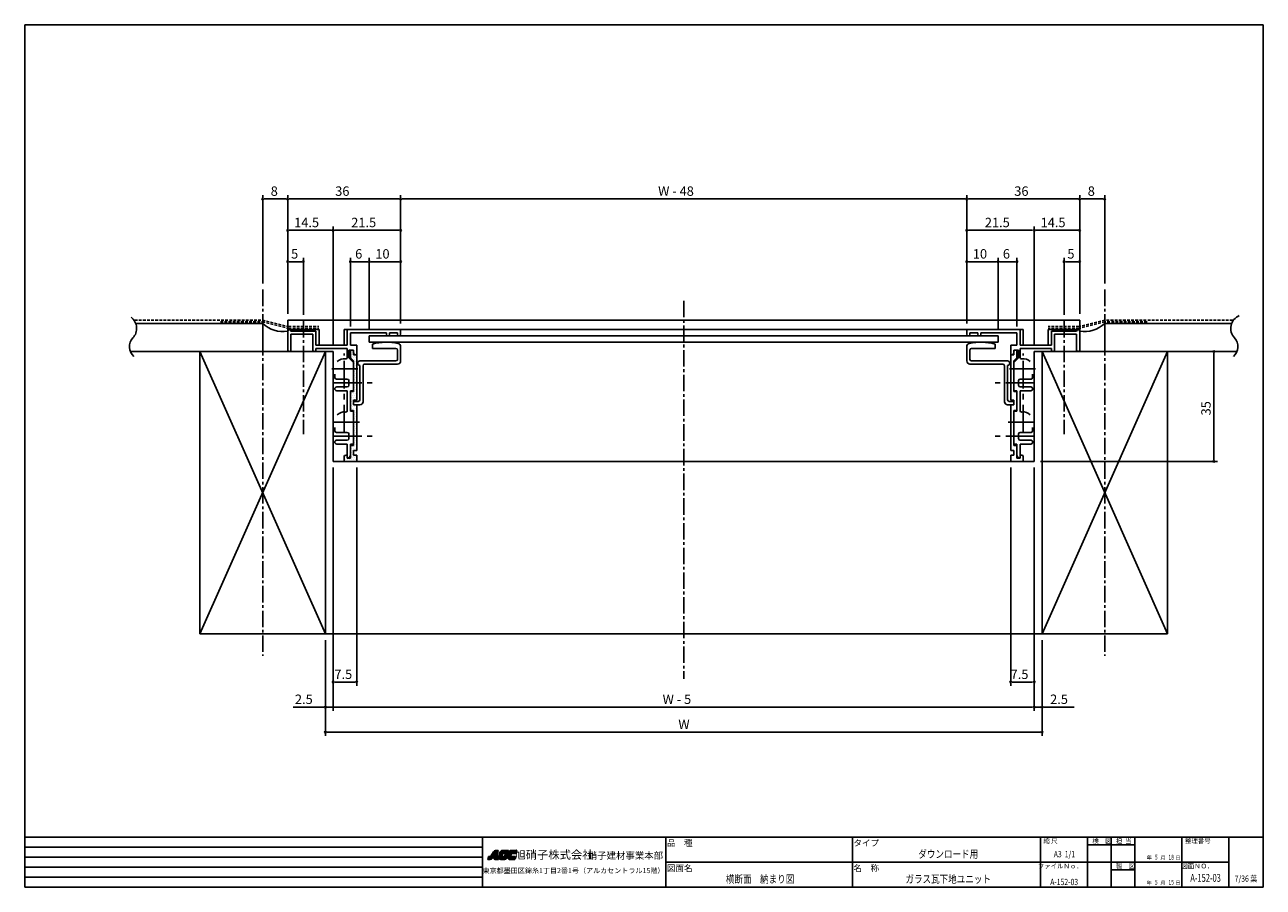
# Model space of a CAD drawing. Extents: x 0 to 395, y 0 to 275.
import ezdxf
from ezdxf.enums import TextEntityAlignment as Align

# ---------------------------------------------------------------- set-up
doc = ezdxf.new("R2010")
doc.units = 0
doc.header["$LTSCALE"] = 7
doc.header["$MEASUREMENT"] = 0
for name, pattern in [('CENTER', [2, 1.25, -0.25, 0.25, -0.25]), ('CENTER2', [1.125, 0.75, -0.125, 0.125, -0.125]), ('HIDDEN', [0.375, 0.25, -0.125])]:
    doc.linetypes.add(name, pattern=pattern)
doc.layers.get('0').update_dxf_attribs({"linetype": 'CONTINUOUS'})
doc.layers.get('DEFPOINTS').update_dxf_attribs({"linetype": 'CONTINUOUS'})
for name, color, linetype in [('1AL', 3, 'CONTINUOUS'), ('1BIS', 2, 'CONTINUOUS'), ('1BUHIN', 4, 'CONTINUOUS'), ('1GASKET', 2, 'CONTINUOUS'), ('1MOKU', 7, 'CONTINUOUS'), ('ACL', 1, 'CENTER'), ('ADM', 4, 'CONTINUOUS'), ('AHA', 4, 'CONTINUOUS'), ('AHJ', 1, 'CONTINUOUS'), ('ALS', 4, 'CONTINUOUS'), ('WAKU', 7, 'CONTINUOUS')]:
    doc.layers.add(name, color=color, linetype=linetype)
doc.styles.get("Standard").update_dxf_attribs({"font": 'romans', "bigfont": 'bigfont'})

msp = doc.modelspace()

# ---------------------------------------------------------------- linework, layer by layer
at = {"layer": '1AL'}
for p, q in [((102.877306, 172.795275), (102.877306, 177.795275)), ((102.877306, 177.795275), (119.877306, 177.795275)), ((119.877306, 176.295275), (119.877306, 177.795275)), ((300.458862, 176.295275), (300.458862, 177.795275)), ((317.458862, 177.795275), (300.458862, 177.795275)), ((317.458862, 172.795275), (317.458862, 177.795275)), ((83.877306, 177.295275), (83.877306, 171.295275)), ((92.877306, 177.295275), (84.877306, 177.295275)), ((91.877306, 176.295275), (84.877306, 176.295275)), ((84.877306, 176.295275), (84.877306, 171.295275)), ((91.877306, 176.295275), (91.877306, 171.295275)), ((92.877306, 177.295275), (92.877306, 172.795275)), ((103.877306, 172.795275), (103.877306, 176.795275)), ((103.877306, 176.795275), (115.377306, 176.795275)), ((115.377306, 176.295275), (115.377306, 176.795275)), ((116.377306, 176.295275), (116.377306, 176.795275)), ((116.377306, 176.795275), (118.877306, 176.795275)), ((118.877306, 176.295275), (118.877306, 176.795275)), ((301.458862, 176.295275), (301.458862, 176.795275)), ((303.958862, 176.795275), (301.458862, 176.795275)), ((303.958862, 176.295275), (303.958862, 176.795275)), ((304.958862, 176.295275), (304.958862, 176.795275)), ((316.458862, 176.795275), (304.958862, 176.795275)), ((316.458862, 172.795275), (316.458862, 176.795275)), ((327.458862, 177.295275), (327.458862, 172.795275)), ((327.458862, 177.295275), (335.458862, 177.295275)), ((328.458862, 176.295275), (335.458862, 176.295275)), ((328.458862, 176.295275), (328.458862, 171.295275)), ((335.458862, 176.295275), (335.458862, 171.295275)), ((336.458862, 177.295275), (336.458862, 171.295275)), ((102.877306, 172.795275), (92.877306, 172.795275)), ((92.877306, 171.795275), (92.877306, 171.295275)), ((102.877306, 171.795275), (92.877306, 171.795275)), ((102.877306, 169.011793), (102.877306, 171.795275)), ((103.377306, 171.295275), (104.377306, 171.295275)), ((103.377306, 171.295275), (103.377306, 168.795275)), ((103.877306, 172.795275), (105.877306, 172.795275)), ((103.877306, 171.295275), (104.877306, 171.295275)), ((103.877306, 168.795275), (103.877306, 171.295275)), ((104.877306, 170.495275), (104.877306, 171.295275)), ((104.877306, 170.795275), (104.877306, 169.795275)), ((105.877306, 169.795275), (105.877306, 172.795275)), ((110.877306, 171.795275), (110.877306, 173.188872)), ((118.377306, 171.795275), (110.877306, 171.795275)), ((118.877306, 168.295275), (118.877306, 171.295275)), ((119.877306, 167.795275), (119.877306, 172.40777)), ((300.458862, 167.795275), (300.458862, 172.40777)), ((301.458862, 168.295275), (301.458862, 171.295275)), ((301.958862, 171.795275), (309.458862, 171.795275)), ((309.458862, 171.795275), (309.458862, 173.188872)), ((316.458862, 172.795275), (314.458862, 172.795275)), ((314.458862, 169.795275), (314.458862, 172.795275)), ((315.458862, 170.495275), (315.458862, 171.295275)), ((316.458862, 171.295275), (315.458862, 171.295275)), ((315.458862, 170.795275), (315.458862, 169.795275)), ((316.958862, 171.295275), (315.958862, 171.295275)), ((316.458862, 168.795275), (316.458862, 171.295275)), ((316.958862, 171.295275), (316.958862, 168.795275)), ((317.458862, 172.795275), (327.458862, 172.795275)), ((317.458862, 169.011793), (317.458862, 171.795275)), ((317.458862, 171.795275), (327.458862, 171.795275)), ((327.458862, 171.795275), (327.458862, 171.295275)), ((103.377306, 168.795275), (104.877306, 167.295275)), ((103.877306, 168.795275), (104.877306, 167.795275)), ((104.877306, 169.795275), (105.877306, 169.795275)), ((104.877306, 158.295275), (104.877306, 167.795275)), ((104.877306, 167.295275), (104.877306, 158.045275)), ((105.577306, 169.795275), (105.877306, 169.795275)), ((105.877306, 169.795275), (105.877306, 155.295275)), ((118.377306, 167.795275), (106.877306, 167.795275)), ((106.877306, 155.395275), (106.877306, 166.395275)), ((107.877306, 154.795275), (107.877306, 166.295275)), ((118.877306, 166.795275), (108.377306, 166.795275)), ((301.458862, 166.795275), (311.958862, 166.795275)), ((301.958862, 167.795275), (313.458862, 167.795275)), ((312.458862, 154.795275), (312.458862, 166.295275)), ((313.458862, 155.395275), (313.458862, 166.395275)), ((315.458862, 169.795275), (314.458862, 169.795275)), ((314.458862, 169.795275), (314.458862, 155.295275)), ((314.758862, 169.795275), (314.458862, 169.795275)), ((316.958862, 168.795275), (315.458862, 167.295275)), ((316.458862, 168.795275), (315.458862, 167.795275)), ((315.458862, 158.295275), (315.458862, 167.795275)), ((315.458862, 167.295275), (315.458862, 158.045275)), ((98.877306, 162.545275), (98.877306, 163.563225)), ((99.377306, 162.045275), (102.877306, 162.045275)), ((320.958862, 162.045275), (317.458862, 162.045275)), ((321.458862, 162.545275), (321.458862, 163.563225)), ((99.502306, 159.545275), (102.877306, 159.545275)), ((99.502306, 158.295275), (102.877306, 158.295275)), ((102.877306, 152.011793), (102.877306, 158.295275)), ((103.377306, 160.045275), (103.377306, 161.545275)), ((103.877306, 158.295275), (104.877306, 158.295275)), ((103.877306, 151.795275), (103.877306, 158.295275)), ((104.877306, 158.045275), (103.877306, 158.045275)), ((103.877306, 158.045275), (103.877306, 152.045275)), ((316.458862, 158.295275), (315.458862, 158.295275)), ((315.458862, 158.045275), (316.458862, 158.045275)), ((316.458862, 151.795275), (316.458862, 158.295275)), ((316.458862, 158.045275), (316.458862, 152.045275)), ((316.958862, 160.045275), (316.958862, 161.545275)), ((320.833862, 159.545275), (317.458862, 159.545275)), ((317.458862, 152.011793), (317.458862, 158.295275)), ((320.833862, 158.295275), (317.458862, 158.295275)), ((104.877306, 155.295275), (105.877306, 155.295275)), ((104.877306, 155.295275), (104.877306, 153.795275)), ((104.877306, 154.895275), (106.377306, 154.895275)), ((104.877306, 154.895275), (104.877306, 153.795275)), ((315.458862, 154.895275), (313.958862, 154.895275)), ((315.458862, 155.295275), (314.458862, 155.295275)), ((315.458862, 155.295275), (315.458862, 153.795275)), ((315.458862, 154.895275), (315.458862, 153.795275)), ((104.877306, 152.045275), (103.877306, 152.045275)), ((103.877306, 151.795275), (104.877306, 151.795275)), ((104.877306, 153.795275), (105.877306, 153.795275)), ((104.877306, 153.795275), (106.877306, 153.795275)), ((104.877306, 152.045275), (104.877306, 140.795275)), ((104.877306, 141.295275), (104.877306, 151.795275)), ((105.877306, 153.795275), (105.877306, 139.295275)), ((315.458862, 153.795275), (313.458862, 153.795275)), ((315.458862, 153.795275), (314.458862, 153.795275)), ((314.458862, 153.795275), (314.458862, 139.295275)), ((315.458862, 152.045275), (316.458862, 152.045275)), ((315.458862, 152.045275), (315.458862, 140.795275)), ((316.458862, 151.795275), (315.458862, 151.795275)), ((315.458862, 141.295275), (315.458862, 151.795275)), ((98.877306, 145.545275), (98.877306, 146.563225)), ((321.458862, 145.545275), (321.458862, 146.563225)), ((99.377306, 145.045275), (102.877306, 145.045275)), ((99.502306, 142.545275), (102.877306, 142.545275)), ((103.377306, 143.045275), (103.377306, 144.545275)), ((316.958862, 143.045275), (316.958862, 144.545275)), ((320.958862, 145.045275), (317.458862, 145.045275)), ((320.833862, 142.545275), (317.458862, 142.545275)), ((99.502306, 141.295275), (102.877306, 141.295275)), ((102.877306, 136.795275), (102.877306, 141.295275)), ((103.877306, 137.795275), (103.877306, 141.295275)), ((103.877306, 141.295275), (104.877306, 141.295275)), ((104.877306, 140.795275), (103.877306, 140.795275)), ((103.877306, 140.795275), (103.877306, 136.795275)), ((104.877306, 139.295275), (104.877306, 137.795275)), ((105.877306, 139.295275), (104.877306, 139.295275)), ((314.458862, 139.295275), (315.458862, 139.295275)), ((316.458862, 141.295275), (315.458862, 141.295275)), ((315.458862, 140.795275), (316.458862, 140.795275)), ((315.458862, 139.295275), (315.458862, 137.795275)), ((316.458862, 137.795275), (316.458862, 141.295275)), ((316.458862, 140.795275), (316.458862, 136.795275)), ((320.833862, 141.295275), (317.458862, 141.295275)), ((317.458862, 136.795275), (317.458862, 141.295275)), ((101.877306, 135.795275), (101.877306, 137.295275)), ((105.877306, 135.795275), (101.877306, 135.795275)), ((102.877306, 137.795275), (102.377306, 137.795275)), ((102.877306, 137.795275), (102.877306, 136.795275)), ((103.877306, 136.795275), (102.877306, 136.795275)), ((102.877306, 136.795275), (102.877306, 136.795275)), ((105.877306, 137.795275), (104.877306, 137.795275)), ((105.877306, 137.795275), (105.877306, 135.795275)), ((314.458862, 137.795275), (315.458862, 137.795275)), ((314.458862, 137.795275), (314.458862, 135.795275)), ((314.458862, 135.795275), (318.458862, 135.795275)), ((316.458862, 136.795275), (317.458862, 136.795275)), ((317.458862, 137.795275), (317.458862, 136.795275)), ((317.458862, 137.795275), (317.958862, 137.795275)), ((317.458862, 136.795275), (317.458862, 136.795275)), ((318.458862, 135.795275), (318.458862, 137.295275))]:
    msp.add_line(p, q, dxfattribs=at)
for centre, radius, start, end in [((84.377306, 177.295275), 0.5, 0, 180), ((335.958862, 177.295275), 0.5, 360, 180), ((115.877306, 176.295275), 0.5, 180, 0), ((119.377306, 176.295275), 0.5, 180, 0), ((300.958862, 176.295275), 0.5, 180, 360), ((304.458862, 176.295275), 0.5, 180, 360), ((84.377306, 171.295275), 0.5, 180, 0), ((92.377306, 171.295275), 0.5, 180, 0), ((104.377306, 170.795275), 0.5, 360, 90), ((105.577306, 170.495275), 0.7, 180, 270), ((115.377306, 156.795275), 17, 77.364375, 105.349477), ((118.377306, 171.295275), 0.5, 360, 90), ((118.877306, 172.40777), 1, 360, 77.364375), ((301.458862, 172.40777), 1, 102.635625, 180), ((304.958862, 156.795275), 17, 74.650523, 102.635625), ((301.958862, 171.295275), 0.5, 90, 180), ((314.758862, 170.495275), 0.7, 270, 360), ((315.958862, 170.795275), 0.5, 90, 180), ((327.958862, 171.295275), 0.5, 180, 360), ((335.958862, 171.295275), 0.5, 180, 360), ((101.877306, 165.295275), 3.25, 82.337744, 133.313866), ((102.377306, 169.011793), 0.5, 262.337744, 0), ((106.877306, 167.095275), 0.7, 90, 270), ((108.377306, 166.295275), 0.5, 90, 180), ((118.377306, 168.295275), 0.5, 270, 360), ((118.877306, 167.795275), 1, 270, 360), ((301.458862, 167.795275), 1, 180, 270), ((301.958862, 168.295275), 0.5, 180, 270), ((311.958862, 166.295275), 0.5, 0, 90), ((313.458862, 167.095275), 0.7, 270, 90), ((317.958862, 169.011793), 0.5, 180, 277.662256), ((318.458862, 165.295275), 3.25, 46.686134, 97.662256), ((99.377306, 162.545275), 0.5, 180, 270), ((102.877306, 161.545275), 0.5, 0, 90), ((317.458862, 161.545275), 0.5, 90, 180), ((320.958862, 162.545275), 0.5, 270, 360), ((99.502306, 158.920275), 0.625, 90, 270), ((102.877306, 160.045275), 0.5, 270, 0), ((317.458862, 160.045275), 0.5, 180, 270), ((320.833862, 158.920275), 0.625, 270, 90), ((106.377306, 155.395275), 0.5, 270, 360), ((106.877306, 154.795275), 1, 270, 360), ((313.458862, 154.795275), 1, 180, 270), ((313.958862, 155.395275), 0.5, 180, 270), ((101.877306, 148.295275), 3.25, 82.337744, 133.313866), ((102.377306, 152.011793), 0.5, 262.337744, 0), ((317.958862, 152.011793), 0.5, 180, 277.662256), ((318.458862, 148.295275), 3.25, 46.686134, 97.662256), ((99.377306, 145.545275), 0.5, 180, 270), ((99.502306, 141.920275), 0.625, 90, 270), ((102.877306, 144.545275), 0.5, 0, 90), ((102.877306, 143.045275), 0.5, 270, 0), ((317.458862, 144.545275), 0.5, 90, 180), ((317.458862, 143.045275), 0.5, 180, 270), ((320.833862, 141.920275), 0.625, 270, 90), ((320.958862, 145.545275), 0.5, 270, 360), ((102.377306, 137.295275), 0.5, 90, 180), ((102.877306, 137.795275), 1, 270, 0), ((317.458862, 137.795275), 1, 180, 270), ((317.958862, 137.295275), 0.5, 0, 90)]:
    msp.add_arc(centre, radius, start, end, dxfattribs=at)
at = {"layer": '1BIS'}
for centre, radius, start, end in [((31.249287, 178.180054), 4.439515, 316.749168, 52.873241), ((389.08688, 178.180054), 4.439515, 112.911503, 223.250832), ((37.434729, 172.361202), 4.052761, 136.749168, 229.934011), ((382.901438, 172.361202), 4.052761, 310.065989, 43.250832)]:
    msp.add_arc(centre, radius, start, end, dxfattribs=at)
at = {"layer": '1BUHIN', "linetype": 'HIDDEN', "ltscale": 0.5}
for p, q in [((35.066641, 180.838929), (75.877306, 180.838929)), ((62.397176, 180.24993), (75.877306, 180.24993)), ((75.877306, 180.838929), (84.139065, 178.742905)), ((75.877306, 180.24993), (84.139065, 178.153906)), ((84.139065, 178.742905), (93.786375, 178.742905)), ((84.139065, 178.153906), (93.786375, 178.153906)), ((336.197103, 178.742905), (326.378926, 178.742905)), ((336.197103, 178.153906), (326.378926, 178.153906)), ((344.458862, 180.838929), (336.197103, 178.742905)), ((344.458862, 180.24993), (336.197103, 178.153906)), ((385.269526, 180.838929), (344.458862, 180.838929)), ((357.938991, 180.24993), (344.458862, 180.24993))]:
    msp.add_line(p, q, dxfattribs=at)
at = {"layer": '1BUHIN'}
for p, q in [((109.877306, 175.795275), (109.877306, 173.795275)), ((210.168084, 175.795275), (109.877306, 175.795275)), ((210.168084, 175.795275), (310.458862, 175.795275)), ((310.458862, 175.795275), (310.458862, 173.795275)), ((210.168084, 173.795275), (109.877306, 173.795275)), ((210.168084, 173.795275), (310.458862, 173.795275))]:
    msp.add_line(p, q, dxfattribs=at)
at = {"layer": '1GASKET'}
for p, q in [((75.877306, 170.795275), (75.877306, 179.795275)), ((344.458862, 170.795275), (344.458862, 179.795275)), ((83.877306, 177.295275), (83.877306, 170.795275)), ((336.458862, 177.295275), (336.458862, 170.795275)), ((83.877306, 170.795275), (75.877306, 170.795275)), ((336.458862, 170.795275), (344.458862, 170.795275))]:
    msp.add_line(p, q, dxfattribs=at)
for centre, start, end in [((82.402496, 186.625885), 226.310006, 278.981945), ((337.933671, 186.625885), 261.018055, 313.689994)]:
    msp.add_arc(centre, 9.446446, start, end, dxfattribs=at)
at = {"layer": '1MOKU'}
for p, q in [((75.877306, 179.795275), (35.384544, 179.795275)), ((344.458862, 179.795275), (384.951623, 179.795275)), ((78.377306, 170.795275), (33.696716, 170.795275)), ((94.377306, 170.795275), (54.377306, 170.795275)), ((55.877306, 170.795275), (55.877306, 80.795275)), ((95.877306, 170.795275), (95.877306, 80.795275)), ((324.458862, 170.795275), (324.458862, 80.795275)), ((325.958862, 170.795275), (365.958862, 170.795275)), ((341.958862, 170.795275), (386.639451, 170.795275)), ((364.458862, 170.795275), (364.458862, 80.795275)), ((95.877306, 80.795275), (55.877306, 80.795275)), ((364.458862, 80.795275), (324.458862, 80.795275))]:
    msp.add_line(p, q, dxfattribs=at)
at = {"layer": 'ACL', "linetype": 'CENTER2'}
for p, q in [((75.877306, 190.554469), (75.877306, 73.743181)), ((344.458862, 190.554469), (344.458862, 73.743181)), ((210.168084, 187.009969), (210.168084, 66.467588)), ((210.168084, 187.009969), (210.168084, 66.467588)), ((88.877306, 180.554013), (88.877306, 144.485524)), ((331.458862, 180.554013), (331.458862, 144.485524))]:
    msp.add_line(p, q, dxfattribs=at)
at = {"layer": 'ACL', "linetype": 'CENTER'}
for p, q in [((101.877306, 145.045275), (101.877306, 170.135737)), ((318.458862, 145.045275), (318.458862, 170.135737)), ((106.215302, 165.295275), (97.973415, 165.295275)), ((314.120865, 165.295275), (322.362753, 165.295275)), ((98.723323, 160.795275), (110.78436, 160.795275)), ((321.612845, 160.795275), (309.551808, 160.795275)), ((98.473354, 148.295275), (106.722353, 148.295275)), ((321.862813, 148.295275), (313.613815, 148.295275)), ((98.723323, 143.795275), (110.78436, 143.795275)), ((321.612845, 143.795275), (309.551808, 143.795275))]:
    msp.add_line(p, q, dxfattribs=at)
at = {"layer": 'AHA'}
for p, q in [((103.60957, 171.25), (103.60957, 171.25)), ((103.60957, 170), (103.60957, 170)), ((103.92207, 170.625), (103.92207, 170.625)), ((104.23457, 171.25), (104.23457, 171.25)), ((104.23457, 170), (104.23457, 170)), ((104.54707, 170.625), (104.54707, 170.625)), ((104.85957, 170), (104.85957, 170)), ((103.60957, 168.75), (103.60957, 168.75)), ((103.92207, 169.375), (103.92207, 169.375)), ((104.23457, 168.75), (104.23457, 168.75)), ((104.54707, 169.375), (104.54707, 169.375)), ((104.54707, 168.125), (104.54707, 168.125)), ((104.85957, 168.75), (104.85957, 168.75)), ((104.85957, 167.5), (104.85957, 167.5)), ((105.17207, 169.375), (105.17207, 169.375)), ((105.17207, 168.125), (105.17207, 168.125)), ((105.17207, 166.875), (105.17207, 166.875)), ((105.48457, 168.75), (105.48457, 168.75)), ((105.48457, 167.5), (105.48457, 167.5)), ((105.48457, 166.25), (105.48457, 166.25)), ((105.79707, 169.375), (105.79707, 169.375)), ((105.79707, 168.125), (105.79707, 168.125)), ((105.79707, 166.875), (105.79707, 166.875)), ((105.17207, 165.625), (105.17207, 165.625)), ((105.17207, 164.375), (105.17207, 164.375)), ((105.17207, 163.125), (105.17207, 163.125)), ((105.48457, 165), (105.48457, 165)), ((105.48457, 163.75), (105.48457, 163.75)), ((105.48457, 162.5), (105.48457, 162.5)), ((105.79707, 165.625), (105.79707, 165.625)), ((105.79707, 164.375), (105.79707, 164.375)), ((105.79707, 163.125), (105.79707, 163.125)), ((105.17207, 161.875), (105.17207, 161.875)), ((105.17207, 160.625), (105.17207, 160.625)), ((105.17207, 159.375), (105.17207, 159.375)), ((105.17207, 158.125), (105.17207, 158.125)), ((105.48457, 161.25), (105.48457, 161.25)), ((105.48457, 160), (105.48457, 160)), ((105.48457, 158.75), (105.48457, 158.75)), ((105.79707, 161.875), (105.79707, 161.875)), ((105.79707, 160.625), (105.79707, 160.625)), ((105.79707, 159.375), (105.79707, 159.375)), ((105.79707, 158.125), (105.79707, 158.125)), ((103.92207, 156.875), (103.92207, 156.875)), ((103.92207, 155.625), (103.92207, 155.625)), ((103.92207, 154.375), (103.92207, 154.375)), ((104.23457, 157.5), (104.23457, 157.5)), ((104.23457, 156.25), (104.23457, 156.25)), ((104.23457, 155), (104.23457, 155)), ((104.54707, 156.875), (104.54707, 156.875)), ((104.54707, 155.625), (104.54707, 155.625)), ((104.54707, 154.375), (104.54707, 154.375)), ((104.85957, 157.5), (104.85957, 157.5)), ((104.85957, 156.25), (104.85957, 156.25)), ((104.85957, 155), (104.85957, 155)), ((105.17207, 156.875), (105.17207, 156.875)), ((105.17207, 155.625), (105.17207, 155.625)), ((105.48457, 157.5), (105.48457, 157.5)), ((105.48457, 156.25), (105.48457, 156.25)), ((105.79707, 156.875), (105.79707, 156.875)), ((105.79707, 155.625), (105.79707, 155.625)), ((103.92207, 153.125), (103.92207, 153.125)), ((104.23457, 153.75), (104.23457, 153.75)), ((104.23457, 152.5), (104.23457, 152.5)), ((104.54707, 153.125), (104.54707, 153.125)), ((104.85957, 153.75), (104.85957, 153.75)), ((104.85957, 152.5), (104.85957, 152.5)), ((105.17207, 153.125), (105.17207, 153.125)), ((105.17207, 151.875), (105.17207, 151.875)), ((105.17207, 150.625), (105.17207, 150.625)), ((105.48457, 153.75), (105.48457, 153.75)), ((105.48457, 152.5), (105.48457, 152.5)), ((105.48457, 151.25), (105.48457, 151.25)), ((105.79707, 153.125), (105.79707, 153.125)), ((105.79707, 151.875), (105.79707, 151.875)), ((105.79707, 150.625), (105.79707, 150.625)), ((105.17207, 149.375), (105.17207, 149.375)), ((105.17207, 148.125), (105.17207, 148.125)), ((105.17207, 146.875), (105.17207, 146.875)), ((105.48457, 150), (105.48457, 150)), ((105.48457, 148.75), (105.48457, 148.75)), ((105.48457, 147.5), (105.48457, 147.5)), ((105.48457, 146.25), (105.48457, 146.25)), ((105.79707, 149.375), (105.79707, 149.375)), ((105.79707, 148.125), (105.79707, 148.125)), ((105.79707, 146.875), (105.79707, 146.875)), ((105.17207, 145.625), (105.17207, 145.625)), ((105.17207, 144.375), (105.17207, 144.375)), ((105.17207, 143.125), (105.17207, 143.125)), ((105.48457, 145), (105.48457, 145)), ((105.48457, 143.75), (105.48457, 143.75)), ((105.48457, 142.5), (105.48457, 142.5)), ((105.79707, 145.625), (105.79707, 145.625)), ((105.79707, 144.375), (105.79707, 144.375)), ((105.79707, 143.125), (105.79707, 143.125)), ((103.92207, 140.625), (103.92207, 140.625)), ((103.92207, 139.375), (103.92207, 139.375)), ((104.23457, 140), (104.23457, 140)), ((104.23457, 138.75), (104.23457, 138.75)), ((104.54707, 140.625), (104.54707, 140.625)), ((104.54707, 139.375), (104.54707, 139.375)), ((104.85957, 140), (104.85957, 140)), ((104.85957, 138.75), (104.85957, 138.75)), ((105.17207, 141.875), (105.17207, 141.875)), ((105.17207, 140.625), (105.17207, 140.625)), ((105.17207, 139.375), (105.17207, 139.375)), ((105.48457, 141.25), (105.48457, 141.25)), ((105.48457, 140), (105.48457, 140)), ((105.79707, 141.875), (105.79707, 141.875)), ((105.79707, 140.625), (105.79707, 140.625)), ((105.79707, 139.375), (105.79707, 139.375)), ((102.04707, 136.875), (102.04707, 136.875)), ((102.35957, 137.5), (102.35957, 137.5)), ((102.35957, 136.25), (102.35957, 136.25)), ((102.67207, 136.875), (102.67207, 136.875)), ((102.98457, 136.25), (102.98457, 136.25)), ((103.60957, 136.25), (103.60957, 136.25)), ((103.92207, 138.125), (103.92207, 138.125)), ((103.92207, 136.875), (103.92207, 136.875)), ((104.23457, 137.5), (104.23457, 137.5)), ((104.23457, 136.25), (104.23457, 136.25)), ((104.54707, 138.125), (104.54707, 138.125)), ((104.54707, 136.875), (104.54707, 136.875)), ((104.85957, 137.5), (104.85957, 137.5)), ((104.85957, 136.25), (104.85957, 136.25)), ((105.17207, 136.875), (105.17207, 136.875)), ((105.48457, 137.5), (105.48457, 137.5)), ((105.48457, 136.25), (105.48457, 136.25)), ((105.79707, 136.875), (105.79707, 136.875))]:
    msp.add_line(p, q, dxfattribs=at)
at = {"layer": 'AHJ', "color": 0, "linetype": 'BYBLOCK'}
for p, q in [((76.377306, 219.458893), (76.877306, 219.458893)), ((83.377306, 219.458893), (82.877306, 219.458893)), ((84.377306, 219.458893), (84.877306, 219.458893)), ((119.377306, 219.458893), (118.877306, 219.458893)), ((120.377306, 219.458893), (120.877306, 219.458893)), ((299.958862, 219.458893), (299.458862, 219.458893)), ((300.958862, 219.458893), (301.458862, 219.458893)), ((335.958862, 219.458893), (335.458862, 219.458893)), ((336.958862, 219.458893), (337.458862, 219.458893)), ((343.958862, 219.458893), (343.458862, 219.458893)), ((84.377306, 209.458893), (84.877306, 209.458893)), ((97.877306, 209.458893), (97.377306, 209.458893)), ((98.877306, 209.458893), (99.377306, 209.458893)), ((119.377306, 209.458893), (118.877306, 209.458893)), ((300.958862, 209.458893), (301.458862, 209.458893)), ((321.458862, 209.458893), (320.958862, 209.458893)), ((322.458862, 209.458893), (322.958862, 209.458893)), ((335.958862, 209.458893), (335.458862, 209.458893)), ((84.377306, 199.458893), (84.877306, 199.458893)), ((88.377306, 199.458893), (87.877306, 199.458893)), ((104.377306, 199.458893), (104.877306, 199.458893)), ((109.377306, 199.458893), (108.877306, 199.458893)), ((110.377306, 199.458893), (110.877306, 199.458893)), ((119.377306, 199.458893), (118.877306, 199.458893)), ((300.958862, 199.458893), (301.458862, 199.458893)), ((309.958862, 199.458893), (309.458862, 199.458893)), ((310.958862, 199.458893), (311.458862, 199.458893)), ((315.958862, 199.458893), (315.458862, 199.458893)), ((331.958862, 199.458893), (332.458862, 199.458893)), ((335.958862, 199.458893), (335.458862, 199.458893)), ((379.241589, 170.295275), (379.241589, 169.795275)), ((379.241589, 136.295275), (379.241589, 136.795275)), ((98.877306, 65.427568), (99.377306, 65.427568)), ((105.377306, 65.427568), (104.877306, 65.427568)), ((314.958862, 65.427568), (315.458862, 65.427568)), ((321.458862, 65.427568), (320.958862, 65.427568)), ((95.377306, 57.427568), (94.877306, 57.427568)), ((98.877306, 57.427568), (99.377306, 57.427568)), ((98.877306, 57.427568), (99.377306, 57.427568)), ((321.458862, 57.427568), (320.958862, 57.427568)), ((321.458862, 57.427568), (320.958862, 57.427568)), ((324.958862, 57.427568), (325.458862, 57.427568)), ((96.377306, 49.427568), (96.877306, 49.427568)), ((323.958862, 49.427568), (323.458862, 49.427568))]:
    msp.add_line(p, q, dxfattribs=at)
for centre, start, end in [((75.877306, 219.458893), 0, 180), ((75.877306, 219.458893), 180, 0), ((83.877306, 219.458893), 0, 180), ((83.877306, 219.458893), 0, 180), ((83.877306, 219.458893), 180, 0), ((83.877306, 219.458893), 180, 0), ((119.877306, 219.458893), 0, 180), ((119.877306, 219.458893), 0, 180), ((119.877306, 219.458893), 180, 0), ((119.877306, 219.458893), 180, 0), ((300.458862, 219.458893), 0, 180), ((300.458862, 219.458893), 0, 180), ((300.458862, 219.458893), 180, 0), ((300.458862, 219.458893), 180, 0), ((336.458862, 219.458893), 0, 180), ((336.458862, 219.458893), 0, 180), ((336.458862, 219.458893), 180, 0), ((336.458862, 219.458893), 180, 0), ((344.458862, 219.458893), 0, 180), ((344.458862, 219.458893), 180, 0), ((83.877306, 209.458893), 0, 180), ((83.877306, 209.458893), 180, 0), ((98.377306, 209.458893), 0, 180), ((98.377306, 209.458893), 0, 180), ((98.377306, 209.458893), 180, 0), ((98.377306, 209.458893), 180, 0), ((119.877306, 209.458893), 0, 180), ((119.877306, 209.458893), 180, 0), ((300.458862, 209.458893), 0, 180), ((300.458862, 209.458893), 180, 0), ((321.958862, 209.458893), 0, 180), ((321.958862, 209.458893), 0, 180), ((321.958862, 209.458893), 180, 0), ((321.958862, 209.458893), 180, 0), ((336.458862, 209.458893), 0, 180), ((336.458862, 209.458893), 180, 0), ((83.877306, 199.458893), 0, 180), ((83.877306, 199.458893), 180, 0), ((88.877306, 199.458893), 0, 180), ((88.877306, 199.458893), 180, 0), ((103.877306, 199.458893), 0, 180), ((103.877306, 199.458893), 180, 0), ((109.877306, 199.458893), 0, 180), ((109.877306, 199.458893), 0, 180), ((109.877306, 199.458893), 180, 0), ((109.877306, 199.458893), 180, 0), ((119.877306, 199.458893), 0, 180), ((119.877306, 199.458893), 180, 0), ((300.458862, 199.458893), 0, 180), ((300.458862, 199.458893), 180, 0), ((310.458862, 199.458893), 0, 180), ((310.458862, 199.458893), 0, 180), ((310.458862, 199.458893), 180, 0), ((310.458862, 199.458893), 180, 0), ((316.458862, 199.458893), 0, 180), ((316.458862, 199.458893), 180, 0), ((331.458862, 199.458893), 0, 180), ((331.458862, 199.458893), 180, 0), ((336.458862, 199.458893), 0, 180), ((336.458862, 199.458893), 180, 0), ((379.241589, 170.795275), 90, 270), ((379.241589, 170.795275), 270, 90), ((379.241589, 135.795275), 90, 270), ((379.241589, 135.795275), 270, 90), ((98.377306, 65.427568), 0, 180), ((98.377306, 65.427568), 180, 0), ((105.877306, 65.427568), 0, 180), ((105.877306, 65.427568), 180, 0), ((314.458862, 65.427568), 0, 180), ((314.458862, 65.427568), 180, 0), ((321.958862, 65.427568), 0, 180), ((321.958862, 65.427568), 180, 0), ((95.877306, 57.427568), 0, 180), ((95.877306, 57.427568), 180, 0), ((98.377306, 57.427568), 0, 180), ((98.377306, 57.427568), 0, 180), ((98.377306, 57.427568), 180, 0), ((98.377306, 57.427568), 180, 0), ((321.958862, 57.427568), 0, 180), ((321.958862, 57.427568), 0, 180), ((321.958862, 57.427568), 180, 0), ((321.958862, 57.427568), 180, 0), ((324.458862, 57.427568), 0, 180), ((324.458862, 57.427568), 180, 0), ((95.877306, 49.427568), 0, 180), ((95.877306, 49.427568), 180, 0), ((324.458862, 49.427568), 0, 180), ((324.458862, 49.427568), 180, 0)]:
    msp.add_arc(centre, 0.25, start, end, dxfattribs=at)
at = {"layer": 'ALS', "color": 0}
for p, q in [((75.877306, 192.554469), (75.877306, 220.658893)), ((82.877306, 219.458893), (76.877306, 219.458893)), ((83.877306, 182.795275), (83.877306, 220.658893)), ((83.877306, 182.795275), (83.877306, 220.658893)), ((84.877306, 219.458893), (118.877306, 219.458893)), ((119.877306, 179.795275), (119.877306, 220.658893)), ((119.877306, 179.795275), (119.877306, 220.658893)), ((299.458862, 219.458893), (120.877306, 219.458893)), ((300.458862, 179.795275), (300.458862, 220.658893)), ((300.458862, 179.795275), (300.458862, 220.658893)), ((335.458862, 219.458893), (301.458862, 219.458893)), ((336.458862, 182.795275), (336.458862, 220.658893)), ((336.458862, 182.795275), (336.458862, 220.658893)), ((337.458862, 219.458893), (343.458862, 219.458893)), ((344.458862, 192.554469), (344.458862, 220.658893)), ((83.877306, 182.795275), (83.877306, 210.658893)), ((84.877306, 209.458893), (97.377306, 209.458893)), ((98.377306, 172.795275), (98.377306, 210.658893)), ((98.377306, 172.795275), (98.377306, 210.658893)), ((99.377306, 209.458893), (118.877306, 209.458893)), ((119.877306, 179.795275), (119.877306, 210.658893)), ((300.458862, 179.795275), (300.458862, 210.658893)), ((320.958862, 209.458893), (301.458862, 209.458893)), ((321.958862, 172.795275), (321.958862, 210.658893)), ((321.958862, 172.795275), (321.958862, 210.658893)), ((335.458862, 209.458893), (322.958862, 209.458893)), ((336.458862, 182.795275), (336.458862, 210.658893)), ((83.877306, 182.795275), (83.877306, 200.658893)), ((87.877306, 199.458893), (84.877306, 199.458893)), ((88.877306, 182.554013), (88.877306, 200.658893)), ((103.877306, 178.795275), (103.877306, 200.658893)), ((108.877306, 199.458893), (104.877306, 199.458893)), ((109.877306, 177.795275), (109.877306, 200.658893)), ((109.877306, 177.795275), (109.877306, 200.658893)), ((110.877306, 199.458893), (118.877306, 199.458893)), ((119.877306, 179.795275), (119.877306, 200.658893)), ((300.458862, 179.795275), (300.458862, 200.658893)), ((309.458862, 199.458893), (301.458862, 199.458893)), ((310.458862, 177.795275), (310.458862, 200.658893)), ((310.458862, 177.795275), (310.458862, 200.658893)), ((311.458862, 199.458893), (315.458862, 199.458893)), ((316.458862, 178.795275), (316.458862, 200.658893)), ((331.458862, 182.554013), (331.458862, 200.658893)), ((332.458862, 199.458893), (335.458862, 199.458893)), ((336.458862, 182.795275), (336.458862, 200.658893)), ((366.458862, 170.795275), (380.441589, 170.795275)), ((379.241589, 169.795275), (379.241589, 136.795275)), ((323.958862, 135.795275), (380.441589, 135.795275)), ((98.377306, 133.795275), (98.377306, 64.227568)), ((98.377306, 133.795275), (98.377306, 56.227568)), ((98.377306, 133.795275), (98.377306, 56.227568)), ((105.877306, 133.795275), (105.877306, 64.227568)), ((314.458862, 133.795275), (314.458862, 64.227568)), ((321.958862, 133.795275), (321.958862, 64.227568)), ((321.958862, 133.795275), (321.958862, 56.227568)), ((321.958862, 133.795275), (321.958862, 56.227568)), ((95.877306, 78.795275), (95.877306, 48.227568)), ((324.458862, 78.795275), (324.458862, 48.227568)), ((104.877306, 65.427568), (99.377306, 65.427568)), ((315.458862, 65.427568), (320.958862, 65.427568)), ((94.877306, 57.427568), (85.591591, 57.427568)), ((95.877306, 59.221406), (95.877306, 58.627568)), ((98.377306, 57.427568), (95.877306, 57.427568)), ((99.377306, 57.427568), (100.377306, 57.427568)), ((99.377306, 57.427568), (320.958862, 57.427568)), ((320.958862, 57.427568), (319.958862, 57.427568)), ((321.958862, 57.427568), (324.458862, 57.427568)), ((324.458862, 59.221406), (324.458862, 58.627568)), ((325.458862, 57.427568), (334.744576, 57.427568)), ((96.877306, 49.427568), (323.458862, 49.427568)), ((147.739595, 9.099828), (148.4782, 9.838433)), ((147.81625, 8.884801), (150.64765, 11.716201)), ((147.81833, 9.470244), (148.176687, 9.828601)), ((148.107931, 8.884801), (150.939331, 11.716201)), ((148.399613, 8.884802), (149.638182, 10.123371)), ((148.684075, 10.044308), (150.355968, 11.716201)), ((148.781361, 8.974868), (149.176553, 9.370059)), ((149.61058, 9.220724), (150.695867, 10.306011)), ((149.660657, 9.562483), (150.774602, 10.676427)), ((149.700678, 9.01914), (150.617133, 9.935595)), ((149.739392, 9.932898), (150.853336, 11.046843)), ((149.818126, 10.303314), (150.93207, 11.417259)), ((149.87623, 8.903011), (150.801821, 9.828601)), ((150.149702, 8.884801), (151.093502, 9.828601)), ((150.441384, 8.884801), (151.25618, 9.699598)), ((150.733065, 8.884801), (151.177446, 9.329182)), ((151.024747, 8.884801), (151.098712, 8.958766)), ((151.232629, 9.384365), (152.29139, 10.443126)), ((151.25618, 9.699598), (153.272784, 11.716201)), ((151.312179, 9.172233), (152.212656, 10.07271)), ((151.334914, 10.070014), (152.981102, 11.716201)), ((151.413649, 10.440429), (152.689421, 11.716201)), ((151.448679, 9.017052), (152.260457, 9.82883)), ((151.492383, 10.810845), (152.397739, 11.716201)), ((151.594805, 11.204949), (152.03287, 11.643014)), ((151.637891, 8.914582), (152.55191, 9.828601)), ((151.899791, 8.884801), (152.843591, 9.828601)), ((152.191473, 8.884801), (153.650073, 10.343401)), ((152.483155, 8.884801), (153.941755, 10.343401)), ((152.620665, 10.772401), (153.564465, 11.716201)), ((152.774836, 8.884801), (155.606236, 11.716201)), ((152.912347, 10.772401), (153.856147, 11.716201)), ((153.067871, 8.886155), (153.889405, 9.707688)), ((153.090397, 10.075407), (153.358391, 10.343401)), ((153.204028, 10.772401), (154.147828, 11.716201)), ((153.49571, 10.772401), (154.283076, 11.559768)), ((153.517057, 9.043659), (153.718842, 9.245444)), ((153.787391, 10.772401), (154.204342, 11.189352)), ((154.016215, 9.542817), (156.189599, 11.716201)), ((154.04846, 9.283381), (155.157785, 10.392705)), ((154.079073, 10.772401), (154.125607, 10.818936)), ((154.089915, 9.908198), (155.897918, 11.716201)), ((154.154949, 9.098188), (155.07905, 10.022289)), ((154.247383, 10.64903), (155.314555, 11.716201)), ((154.313729, 8.965287), (155.177044, 9.828601)), ((154.326117, 11.019446), (155.007542, 11.700871)), ((154.530734, 8.89061), (155.468725, 9.828601)), ((154.816607, 8.884801), (155.760407, 9.828601)), ((155.108288, 8.884801), (156.052088, 9.828601)), ((155.39997, 8.884801), (156.34377, 9.828601)), ((155.537481, 10.772401), (156.481281, 11.716201)), ((155.829162, 10.772401), (156.772962, 11.716201)), ((155.983333, 8.884801), (156.421616, 9.323084)), ((156.120844, 10.772401), (156.894022, 11.545579)), ((156.275015, 8.884801), (156.342881, 8.952668)), ((156.412525, 10.772401), (156.815287, 11.175163)), ((156.704207, 10.772401), (156.736553, 10.804747))]:
    msp.add_line(p, q, dxfattribs=at)
at = {"layer": 'ALS'}
for p, q in [((83.877306, 180.795275), (83.877306, 170.795275)), ((210.168084, 180.795275), (83.877306, 180.795275)), ((93.877306, 177.795275), (83.877306, 177.795275)), ((93.877306, 177.795275), (93.877306, 172.795275)), ((101.877306, 177.795275), (101.877306, 172.795275)), ((210.168084, 177.795275), (101.877306, 177.795275)), ((210.168084, 177.795275), (119.877306, 177.795275)), ((210.168084, 180.795275), (336.458862, 180.795275)), ((210.168084, 177.795275), (300.458862, 177.795275)), ((210.168084, 177.795275), (318.458862, 177.795275)), ((318.458862, 177.795275), (318.458862, 172.795275)), ((326.458862, 177.795275), (326.458862, 172.795275)), ((326.458862, 177.795275), (336.458862, 177.795275)), ((336.458862, 180.795275), (336.458862, 170.795275)), ((98.377306, 170.795275), (54.877306, 170.795275)), ((95.877306, 170.795275), (55.877306, 80.795275)), ((55.877306, 170.795275), (95.877306, 80.795275)), ((98.377306, 170.795275), (98.377306, 135.795275)), ((321.958862, 170.795275), (321.958862, 135.795275)), ((321.958862, 170.795275), (365.458862, 170.795275)), ((364.458862, 170.795275), (324.458862, 80.795275)), ((324.458862, 170.795275), (364.458862, 80.795275)), ((210.168084, 135.795275), (98.377306, 135.795275)), ((210.168084, 135.795275), (321.958862, 135.795275)), ((207.668084, 80.795275), (95.877306, 80.795275)), ((207.668084, 80.795275), (324.458862, 80.795275)), ((147.69389, 8.884801), (147.894501, 9.828601)), ((147.69389, 8.884801), (148.398683, 8.884801)), ((147.894501, 9.828601), (148.407739, 9.828601)), ((148.627208, 9.95151), (149.45755, 11.306505)), ((149.130248, 9.294498), (149.855128, 10.477393)), ((149.855128, 10.477393), (149.615743, 9.351176)), ((149.993406, 8.884801), (151.08299, 8.884801)), ((150.995613, 11.716201), (150.189116, 11.716201)), ((150.995613, 11.716201), (150.61642, 9.93224)), ((150.700345, 9.828601), (151.283601, 9.828601)), ((151.283601, 9.828601), (151.08299, 8.884801)), ((151.237194, 9.610273), (151.540367, 11.03659)), ((151.824669, 8.884801), (153.0197, 8.884801)), ((152.182798, 9.93224), (152.332489, 10.636479)), ((152.266723, 9.828601), (152.968458, 9.828601)), ((154.316327, 11.716201), (152.379617, 11.716201)), ((154.115716, 10.772401), (152.500339, 10.772401)), ((153.052383, 9.896562), (153.147361, 10.343401)), ((154.18242, 10.343401), (153.147361, 10.343401)), ((153.85895, 9.564413), (153.915105, 9.828601)), ((153.915105, 9.828601), (154.072996, 9.828601)), ((154.026589, 9.610273), (154.329762, 11.03659)), ((154.115716, 10.772401), (154.316327, 11.716201)), ((154.614064, 8.884801), (156.328456, 8.884801)), ((155.05991, 9.93224), (155.224046, 10.70444)), ((155.143835, 9.828601), (156.529067, 9.828601)), ((156.930288, 11.716201), (155.169012, 11.716201)), ((156.729678, 10.772401), (155.307971, 10.772401)), ((155.691652, 8.884801), (156.50035, 9.6935)), ((156.328456, 8.884801), (156.529067, 9.828601)), ((156.729678, 10.772401), (156.930288, 11.716201))]:
    msp.add_line(p, q, dxfattribs=at)
at = {"layer": 'ALS', "color": 4}
msp.add_line((149.145705, 10.79762), (150.053501, 11.705416), dxfattribs=at)
at = {"layer": 'ALS'}
for centre, radius, start, end in [((148.398683, 9.742801), 0.858, 270, 328.5), ((148.407739, 10.086001), 0.2574, 270, 328.5), ((149.993406, 9.270901), 0.3861, 168, 270), ((150.700345, 9.914401), 0.0858, 168, 270), ((151.824669, 9.485401), 0.6006, 168, 270), ((152.379617, 10.858201), 0.858, 90, 168), ((152.266723, 9.914401), 0.0858, 168, 270), ((152.500339, 10.600801), 0.1716, 90, 168), ((152.968458, 9.914401), 0.0858, 270, 348), ((153.0197, 9.742801), 0.858, 270, 348), ((154.614064, 9.485401), 0.6006, 168, 270), ((155.169012, 10.858201), 0.858, 90, 168), ((155.143835, 9.914401), 0.0858, 168, 270), ((155.307971, 10.686601), 0.0858, 90, 168)]:
    msp.add_arc(centre, radius, start, end, dxfattribs=at)
at = {"layer": 'ALS', "color": 4}
msp.add_arc((150.189116, 10.858201), 0.858, 90, 148.5, dxfattribs=at)
at = {"layer": 'DEFPOINTS', "color": 0}
for p in [(75.877306, 219.458893), (119.877306, 219.458893), (119.877306, 219.458893), (300.458862, 219.458893), (344.458862, 219.458893), (98.377306, 209.458893), (119.877306, 209.458893), (300.458862, 209.458893), (321.958862, 209.458893), (83.877306, 199.458893), (103.877306, 199.458893), (119.877306, 199.458893), (300.458862, 199.458893), (316.458862, 199.458893), (336.458862, 199.458893), (75.877306, 190.554469), (344.458862, 190.554469), (83.877306, 180.795275), (83.877306, 180.795275), (83.877306, 180.795275), (83.877306, 180.795275), (88.877306, 180.554013), (119.877306, 177.795275), (119.877306, 177.795275), (119.877306, 177.795275), (119.877306, 177.795275), (300.458862, 177.795275), (300.458862, 177.795275), (300.458862, 177.795275), (300.458862, 177.795275), (331.458862, 180.554013), (336.458862, 180.795275), (336.458862, 180.795275), (336.458862, 180.795275), (336.458862, 180.795275), (103.877306, 176.795275), (109.877306, 175.795275), (109.877306, 175.795275), (310.458862, 175.795275), (310.458862, 175.795275), (316.458862, 176.795275), (98.377306, 170.795275), (98.377306, 170.795275), (321.958862, 170.795275), (321.958862, 170.795275), (364.458862, 170.795275), (98.377306, 135.795275), (98.377306, 135.795275), (98.377306, 135.795275), (105.877306, 135.795275), (314.458862, 135.795275), (321.958862, 135.795275), (321.958862, 135.795275), (321.958862, 135.795275), (321.958862, 135.795275), (379.241589, 135.795275), (95.877306, 80.795275), (324.458862, 80.795275), (98.377306, 65.427568), (321.958862, 65.427568), (95.877306, 57.427568), (95.877306, 57.221406), (321.958862, 57.427568), (324.458862, 57.427568), (324.458862, 57.221406), (324.458862, 49.427568)]:
    msp.add_point(p, dxfattribs=at)
at = {"layer": 'WAKU'}
for p, q in [((0, 0), (0, 275)), ((395, 275), (0, 275)), ((395, 0), (395, 275)), ((0, 16), (395, 16)), ((0, 0), (395, 0))]:
    msp.add_line(p, q, dxfattribs=at)
at = {"layer": 'WAKU', "color": 3}
for p, q in [((146, 0), (146, 16)), ((204.5, 0), (204.5, 16)), ((324, 0), (324, 16)), ((369, 0), (369, 16))]:
    msp.add_line(p, q, dxfattribs=at)
at = {"layer": 'WAKU', "color": 1}
for p, q in [((264, 0), (264, 16)), ((339, 0), (339, 16)), ((346.5, 0), (346.5, 16)), ((354, 0), (354, 16)), ((384, 0), (384, 16)), ((0, 12.8), (146, 12.8)), ((339, 13.5), (354, 13.5)), ((0, 9.6), (146, 9.6)), ((204.5, 8), (384, 8)), ((0, 6.4), (146, 6.4)), ((346.5, 5.5), (354, 5.5)), ((0, 3.2), (146, 3.2))]:
    msp.add_line(p, q, dxfattribs=at)

# ---------------------------------------------------------------- texts
at = {"color": 0}
for s, p in [('8', (78.448734, 220.458893)), ('36', (99.020163, 220.458893)), ('W - 48', (202.010941, 220.458893)), ('36', (315.601719, 220.458893)), ('8', (339.03029, 220.458893)), ('14.5', (85.91302, 210.458893)), ('21.5', (104.127306, 210.458893)), ('21.5', (306.208862, 210.458893)), ('14.5', (323.994576, 210.458893)), ('5', (84.948734, 200.458893)), ('6', (105.377306, 200.458893)), ('10', (111.805877, 200.458893)), ('10', (302.387433, 200.458893)), ('6', (311.958862, 200.458893)), ('5', (332.53029, 200.458893)), ('7.5', (98.757879, 66.396801)), ('2.5', (86.16302, 58.427568)), ('W - 5', (203.439512, 58.427568)), ('W', (208.453798, 50.427568))]:
    msp.add_text(s, height=3, dxfattribs=at).set_placement(p)
for s, rotation, p in [('35', 90, (378.241589, 150.438133)), ('7.5', 360, (314.435431, 66.396801)), ('2.5', 360, (327.03029, 58.427568))]:
    msp.add_text(s, height=3, rotation=rotation, dxfattribs=at).set_placement(p)
at = {"layer": 'ADM'}
for s, height, width, p in [('ダウンロード用', 2.5, 0.8, (294.528412, 9.355293)), ('A3  1/1', 2, 0.8, (331.589168, 9.53532)), ('5', 1.5, 0.8, (360.875075, 8.837169)), ('18', 1.5, 0.8, (365.663531, 8.837169)), ('横断面\u3000納まり図', 2.5, 0.8, (234.528412, 1.355293)), ('ガラス瓦下地ユニット', 2.5, 0.8, (294.528412, 1.355293)), ('A-152-03', 2.5, 0.7, (376.611859, 1.728182)), ('7/36 葉', 2, 0.8, (389.493897, 1.728182)), ('A-152-03', 2, 0.8, (331.513496, 0.676257)), ('5', 1.5, 0.8, (360.875075, 0.837169)), ('15', 1.5, 0.8, (365.663531, 0.837169))]:
    msp.add_text(s, height=height, dxfattribs=dict(at, width=width)).set_placement(p, align=Align.CENTER)
for s, p in [('年', (358.669692, 8.792069)), ('年', (358.669692, 8.792069)), ('月', (363.062868, 8.792069)), ('日', (367.819922, 8.792069)), ('年', (358.669692, 0.792069)), ('月', (363.062868, 0.792069)), ('日', (367.819922, 0.792069))]:
    msp.add_text(s, height=1.25, dxfattribs=at).set_placement(p, align=Align.CENTER)
at = {"layer": 'WAKU', "color": 3}
msp.add_text('旭硝子株式会社', height=2.64, dxfattribs=at).set_placement((168.789592, 9.038447), align=Align.CENTER)
at = {"layer": 'WAKU', "color": 2}
for s, height, p in [('品\u3000種', 2, (208.902017, 13.108234)), ('タイプ', 2, (268.402017, 13.108234)), ('図面名', 2, (208.902017, 5.108234)), ('名\u3000称', 2, (268.402017, 5.108234)), ('ファイルＮｏ．', 1.5, (330.258338, 6)), ('図面ＮＯ．', 1.5, (374, 6))]:
    msp.add_text(s, height=height, dxfattribs=at).set_placement(p, align=Align.CENTER)
for s, p in [('縮 尺', (324.87704, 14)), ('検\u3000図', (340.5, 14)), ('担  当', (348, 14)), ('整理番号', (370.050699, 14)), ('製\u3000図', (348, 6))]:
    msp.add_text(s, height=1.5, dxfattribs=at).set_placement(p)
at = {"layer": 'WAKU', "color": 4}
for s, height, p in [('硝子建材事業本部', 2.2, (191.579277, 9.01284)), ('東京都墨田区錦糸1丁目2番1号（アルカセントラル15階）', 1.65, (175.008448, 4.486101))]:
    msp.add_text(s, height=height, dxfattribs=at).set_placement(p, align=Align.CENTER)

doc.saveas('drawing.dxf')
